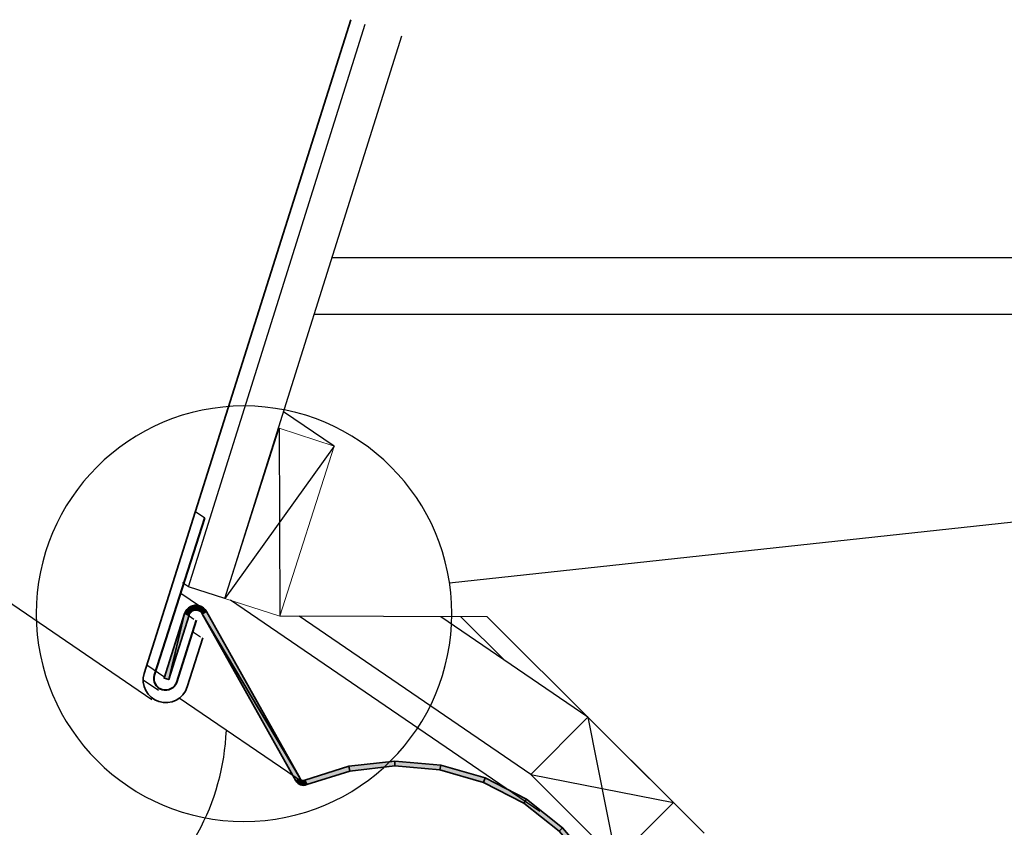
# Model space of a CAD drawing. Units: inches. Extents: x 47 to 677, y 72 to 540.
# Drawn here: x 187 to 388, y 313 to 478 of the extents above; entities that cross this region are included whole.
import ezdxf

# ---------------------------------------------------------------- set-up
doc = ezdxf.new("R2010")
doc.units = ezdxf.units.IN
doc.header["$MEASUREMENT"] = 0
for name, color, linetype in [('AXON-COPPER', 7, 'Continuous'), ('AXON-OTHER', 7, 'Continuous'), ('BASE-COPPER', 7, 'Continuous'), ('BASE-OTHER', 7, 'Continuous'), ('CDATEXT', 7, 'Continuous')]:
    doc.layers.add(name, color=color, linetype=linetype)

# ---------------------------------------------------------------- blocks, each defined once
blk = doc.blocks.new('block 32')
at = {"layer": 'AXON-OTHER', "color": 250, "lineweight": 25}
blk.add_lwpolyline([(302.79, 335.84), (272.79, 356.34)], dxfattribs=at)
blk = doc.blocks.new('block 37')
at = {"layer": 'AXON-OTHER', "color": 250, "lineweight": 25}
blk.add_lwpolyline([(291.14, 324.15), (243.89, 356.43)], dxfattribs=at)
blk = doc.blocks.new('block 38')
at = {"layer": 'AXON-OTHER', "color": 250, "lineweight": 25}
blk.add_lwpolyline([(221.32, 362.43), (220.15, 363.23)], dxfattribs=at)
blk = doc.blocks.new('block 48')
at = {"layer": 'AXON-OTHER', "color": 250, "lineweight": 25}
blk.add_lwpolyline([(251.03, 391.15), (240.76, 398.17)], dxfattribs=at)
blk = doc.blocks.new('block 63')
at = {"layer": 'BASE-OTHER', "color": 250, "lineweight": 25}
blk.add_lwpolyline([(239.85, 394.79), (239.97, 356.44)], dxfattribs=at)
blk = doc.blocks.new('block 64')
at = {"layer": 'BASE-OTHER', "color": 250, "lineweight": 18}
blk.add_lwpolyline([(239.85, 394.79), (251.03, 391.15), (239.97, 356.44), (228.79, 360.07), (239.85, 394.79)], dxfattribs=at)
blk = doc.blocks.new('block 65')
at = {"layer": 'BASE-OTHER', "color": 250, "lineweight": 25}
blk.add_lwpolyline([(221.32, 362.43), (257.39, 477.23)], dxfattribs=at)
blk = doc.blocks.new('block 66')
at = {"layer": 'BASE-OTHER', "color": 250, "lineweight": 25}
blk.add_lwpolyline([(251.03, 391.15), (228.79, 360.07)], dxfattribs=at)
blk = doc.blocks.new('block 67')
at = {"layer": 'BASE-OTHER', "color": 250, "lineweight": 25}
blk.add_lwpolyline([(228.79, 360.07), (264.86, 474.87)], dxfattribs=at)
blk = doc.blocks.new('block 84')
at = {"layer": 'BASE-OTHER', "color": 250, "lineweight": 18}
blk.add_lwpolyline([(291.14, 324.15), (302.79, 335.84), (320.24, 318.44), (308.59, 306.75), (291.14, 324.15)], dxfattribs=at)
blk = doc.blocks.new('block 85')
at = {"layer": 'BASE-OTHER', "color": 250, "lineweight": 25}
blk.add_lwpolyline([(291.14, 324.15), (320.24, 318.44)], dxfattribs=at)
blk = doc.blocks.new('block 86')
at = {"layer": 'BASE-OTHER', "color": 250, "lineweight": 25}
blk.add_lwpolyline([(326.53, 312.17), (282.26, 356.31)], dxfattribs=at)
blk = doc.blocks.new('block 87')
at = {"layer": 'BASE-OTHER', "color": 250, "lineweight": 25}
blk.add_lwpolyline([(282.26, 356.31), (239.97, 356.44)], dxfattribs=at)
blk = doc.blocks.new('block 88')
at = {"layer": 'BASE-OTHER', "color": 250, "lineweight": 25}
blk.add_lwpolyline([(228.79, 360.07), (221.32, 362.43)], dxfattribs=at)
blk = doc.blocks.new('block 89')
at = {"layer": 'BASE-OTHER', "color": 250, "lineweight": 25}
blk.add_lwpolyline([(285.84, 347.43), (276.91, 356.33)], dxfattribs=at)
blk = doc.blocks.new('block 92')
at = {"layer": 'BASE-OTHER', "color": 250, "lineweight": 25}
blk.add_lwpolyline([(302.79, 335.84), (308.59, 306.75)], dxfattribs=at)
blk = doc.blocks.new('block 93')
at = {"layer": 'BASE-OTHER', "color": 250, "lineweight": 25}
blk.add_lwpolyline([(302.79, 335.84), (320.24, 318.44)], dxfattribs=at)
blk = doc.blocks.new('block 95')
at = {"layer": 'BASE-OTHER', "color": 250, "lineweight": 25}
blk.add_lwpolyline([(250.66, 429.66), (419.73, 429.66)], dxfattribs=at)
blk = doc.blocks.new('block 96')
at = {"layer": 'BASE-OTHER', "color": 250, "lineweight": 25}
blk.add_lwpolyline([(247.02, 418.08), (437.74, 418.08)], dxfattribs=at)
blk = doc.blocks.new('block 115')
at = {"layer": 'AXON-COPPER', "color": 20, "lineweight": 25}
blk.add_lwpolyline([(215.25, 341.28), (212.11, 343.42)], dxfattribs=at)
blk = doc.blocks.new('block 116')
at = {"layer": 'AXON-COPPER', "color": 20, "lineweight": 25}
blk.add_open_spline([(208.82, 296.05), (220.98, 304.6), (228.47, 318.33), (229.07, 333.19)], degree=3, dxfattribs=at)
blk = doc.blocks.new('block 119')
at = {"layer": 'AXON-COPPER', "color": 20, "lineweight": 25}
blk.add_lwpolyline([(213.87, 339.38), (135.61, 392.84)], dxfattribs=at)
blk = doc.blocks.new('block 132')
at = {"layer": 'AXON-COPPER', "color": 20, "lineweight": 25}
blk.add_lwpolyline([(293, 316.62), (229.93, 359.71)], dxfattribs=at)
blk = doc.blocks.new('block 133')
at = {"layer": 'AXON-COPPER', "color": 20, "lineweight": 25}
blk.add_lwpolyline([(244.82, 322.43), (219.47, 339.74)], dxfattribs=at)
blk = doc.blocks.new('block 134')
at = {"layer": 'AXON-COPPER', "color": 20, "lineweight": 25}
blk.add_lwpolyline([(216.53, 343.91), (212.85, 346.43)], dxfattribs=at)
blk = doc.blocks.new('block 135')
at = {"layer": 'AXON-COPPER', "color": 20, "lineweight": 25}
blk.add_lwpolyline([(223.79, 352.17), (222.18, 353.26)], dxfattribs=at)
blk = doc.blocks.new('block 136')
at = {"layer": 'AXON-COPPER', "color": 20, "lineweight": 25}
blk.add_lwpolyline([(222.44, 355.79), (221, 356.78)], dxfattribs=at)
blk = doc.blocks.new('block 137')
at = {"layer": 'AXON-COPPER', "color": 20, "lineweight": 25}
blk.add_lwpolyline([(223.58, 358.5), (219.79, 361.08)], dxfattribs=at)
blk = doc.blocks.new('block 139')
at = {"layer": 'AXON-COPPER', "color": 20, "lineweight": 25}
blk.add_lwpolyline([(224.71, 376.43), (222.75, 377.77)], dxfattribs=at)
blk = doc.blocks.new('block 151')
at = {"layer": 'BASE-COPPER', "color": 20, "lineweight": 35}
blk.add_open_spline([(254.44, 478.16), (254.44, 478.16), (212.33, 344.79), (212.33, 344.79), (211.56, 342.37), (212.9, 339.79), (215.32, 339.03), (217.73, 338.26), (220.31, 339.6), (221.08, 342.02), (221.08, 342.02), (224.28, 352.02), (224.28, 352.02)], degree=3, knots=[0, 0, 0, 0, 1, 1, 1, 2, 2, 2, 3, 3, 3, 4, 4, 4, 4], dxfattribs=at)
blk = doc.blocks.new('block 152')
at = {"layer": 'BASE-COPPER', "color": 20, "lineweight": 40}
blk.add_open_spline([(218.93, 342.99), (218.54, 341.75), (217.21, 341.06), (215.97, 341.45), (214.73, 341.84), (214.04, 343.17), (214.44, 344.41), (214.44, 344.41), (224.71, 376.43), (224.71, 376.43)], degree=3, knots=[0, 0, 0, 0, 1, 1, 1, 2, 2, 2, 3, 3, 3, 3], dxfattribs=at)
blk = doc.blocks.new('block 154')
at = {"layer": 'BASE-COPPER'}
h = blk.add_hatch(color=1, dxfattribs=at)
h.dxf.hatch_style = 2
h.paths.add_polyline_path([(221, 357.8), (220.73, 357.41), (221.59, 356.94), (221.75, 357.17)])
h = blk.add_hatch(color=1, dxfattribs=at)
h.dxf.hatch_style = 2
h.paths.add_polyline_path([(221.34, 358.13), (221, 357.8), (221.75, 357.17), (221.96, 357.37)])
h = blk.add_hatch(color=1, dxfattribs=at)
h.dxf.hatch_style = 2
h.paths.add_polyline_path([(221.73, 358.4), (221.34, 358.13), (221.96, 357.37), (222.19, 357.53)])
h = blk.add_hatch(color=1, dxfattribs=at)
h.dxf.hatch_style = 2
h.paths.add_polyline_path([(222.17, 358.58), (221.73, 358.4), (222.19, 357.53), (222.46, 357.64)])
h = blk.add_hatch(color=1, dxfattribs=at)
h.dxf.hatch_style = 2
h.paths.add_polyline_path([(222.64, 358.67), (222.17, 358.58), (222.46, 357.64), (222.73, 357.7)])
h = blk.add_hatch(color=1, dxfattribs=at)
h.dxf.hatch_style = 2
h.paths.add_polyline_path([(223.11, 358.67), (222.64, 358.67), (222.73, 357.7), (223.02, 357.7)])
h = blk.add_hatch(color=1, dxfattribs=at)
h.dxf.hatch_style = 2
h.paths.add_polyline_path([(223.58, 358.58), (223.11, 358.67), (223.02, 357.7), (223.3, 357.64)])
h = blk.add_hatch(color=1, dxfattribs=at)
h.dxf.hatch_style = 2
h.paths.add_polyline_path([(224.01, 358.41), (223.58, 358.58), (223.3, 357.64), (223.56, 357.54)])
h = blk.add_hatch(color=1, dxfattribs=at)
h.dxf.hatch_style = 2
h.paths.add_polyline_path([(224.41, 358.15), (224.01, 358.41), (223.56, 357.54), (223.8, 357.38)])
h = blk.add_hatch(color=1, dxfattribs=at)
h.dxf.hatch_style = 2
h.paths.add_polyline_path([(224.75, 357.82), (224.41, 358.15), (223.8, 357.38), (224, 357.18)])
h = blk.add_hatch(color=1, dxfattribs=at)
h.dxf.hatch_style = 2
h.paths.add_polyline_path([(225.02, 357.43), (224.75, 357.82), (224, 357.18), (224.17, 356.95)])
h = blk.add_hatch(color=1, dxfattribs=at)
h.dxf.hatch_style = 2
h.paths.add_polyline_path([(244.11, 323.32), (224.17, 356.95), (225.02, 357.43)])
h = blk.add_hatch(color=1, dxfattribs=at)
h.dxf.hatch_style = 2
h.paths.add_polyline_path([(220.55, 356.97), (217.32, 343.5), (216.39, 343.79)])
h = blk.add_hatch(color=1, dxfattribs=at)
h.dxf.hatch_style = 2
h.paths.add_polyline_path([(220.55, 356.97), (221.48, 356.68), (217.32, 343.5)])
h = blk.add_hatch(color=1, dxfattribs=at)
h.dxf.hatch_style = 2
h.paths.add_polyline_path([(220.73, 357.41), (220.55, 356.97), (221.48, 356.68), (221.59, 356.94)])
h = blk.add_hatch(color=1, dxfattribs=at)
h.dxf.hatch_style = 2
h.paths.add_polyline_path([(244.11, 323.32), (243.25, 322.84), (224.17, 356.95)])
h = blk.add_hatch(color=1, dxfattribs=at)
h.dxf.hatch_style = 2
h.paths.add_polyline_path([(254.07, 325.82), (245.09, 322.98), (245.47, 322.08), (254.27, 324.86)])
h = blk.add_hatch(color=1, dxfattribs=at)
h.dxf.hatch_style = 2
h.paths.add_polyline_path([(263.43, 326.87), (254.07, 325.82), (254.27, 324.86), (263.45, 325.89)])
h = blk.add_hatch(color=1, dxfattribs=at)
h.dxf.hatch_style = 2
h.paths.add_polyline_path([(272.82, 326.07), (263.43, 326.87), (263.45, 325.89), (272.64, 325.11)])
h = blk.add_hatch(color=1, dxfattribs=at)
h.dxf.hatch_style = 2
h.paths.add_polyline_path([(281.87, 323.46), (272.82, 326.07), (272.64, 325.11), (281.51, 322.55)])
h = blk.add_hatch(color=1, dxfattribs=at)
h.dxf.hatch_style = 2
h.paths.add_polyline_path([(243.44, 322.57), (243.25, 322.84), (244.11, 323.32), (244.19, 323.2)])
h = blk.add_hatch(color=1, dxfattribs=at)
h.dxf.hatch_style = 2
h.paths.add_polyline_path([(290.25, 319.15), (281.87, 323.46), (281.51, 322.55), (289.72, 318.33)])
h = blk.add_hatch(color=1, dxfattribs=at)
h.dxf.hatch_style = 2
h.paths.add_polyline_path([(243.66, 322.35), (243.44, 322.57), (244.19, 323.2), (244.29, 323.1)])
h = blk.add_hatch(color=1, dxfattribs=at)
h.dxf.hatch_style = 2
h.paths.add_polyline_path([(243.93, 322.16), (243.66, 322.35), (244.29, 323.1), (244.41, 323.02)])
h = blk.add_hatch(color=1, dxfattribs=at)
h.dxf.hatch_style = 2
h.paths.add_polyline_path([(244.22, 322.03), (243.93, 322.16), (244.41, 323.02), (244.53, 322.96)])
h = blk.add_hatch(color=1, dxfattribs=at)
h.dxf.hatch_style = 2
h.paths.add_polyline_path([(244.53, 321.96), (244.22, 322.03), (244.53, 322.96), (244.67, 322.93)])
h = blk.add_hatch(color=1, dxfattribs=at)
h.dxf.hatch_style = 2
h.paths.add_polyline_path([(244.85, 321.94), (244.53, 321.96), (244.67, 322.93), (244.81, 322.92)])
h = blk.add_hatch(color=1, dxfattribs=at)
h.dxf.hatch_style = 2
h.paths.add_polyline_path([(245.17, 321.98), (244.85, 321.94), (244.81, 322.92), (244.95, 322.94)])
h = blk.add_hatch(color=1, dxfattribs=at)
h.dxf.hatch_style = 2
h.paths.add_polyline_path([(245.47, 322.08), (245.17, 321.98), (244.95, 322.94), (245.09, 322.98)])
h = blk.add_hatch(color=1, dxfattribs=at)
h.dxf.hatch_style = 2
h.paths.add_polyline_path([(297.63, 313.29), (290.25, 319.15), (289.72, 318.33), (296.95, 312.59)])
h = blk.add_hatch(color=1, dxfattribs=at)
h.dxf.hatch_style = 2
h.paths.add_polyline_path([(303.73, 306.11), (297.63, 313.29), (296.95, 312.59), (302.92, 305.55)])
h = blk.add_hatch(color=1, dxfattribs=at)
h.dxf.hatch_style = 2
h.paths.add_polyline_path([(308.31, 297.88), (303.73, 306.11), (302.92, 305.55), (307.42, 297.49)])
h = blk.add_hatch(color=1, dxfattribs=at)
h.dxf.hatch_style = 2
h.paths.add_polyline_path([(311.22, 288.92), (308.31, 297.88), (307.42, 297.49), (310.26, 288.71)])
h = blk.add_hatch(color=1, dxfattribs=at)
h.dxf.hatch_style = 2
h.paths.add_polyline_path([(312.32, 279.56), (311.22, 288.92), (310.26, 288.71), (311.34, 279.54)])
h = blk.add_hatch(color=1, dxfattribs=at)
h.dxf.hatch_style = 2
h.paths.add_polyline_path([(311.59, 270.17), (312.32, 279.56), (311.34, 279.54), (310.62, 270.34)])
h = blk.add_hatch(color=1, dxfattribs=at)
h.dxf.hatch_style = 2
h.paths.add_polyline_path([(309.04, 261.1), (311.59, 270.17), (310.62, 270.34), (308.13, 261.45)])
h = blk.add_hatch(color=1, dxfattribs=at)
h.dxf.hatch_style = 2
h.paths.add_polyline_path([(304.78, 252.69), (309.04, 261.1), (308.13, 261.45), (303.96, 253.22)])
h = blk.add_hatch(color=1, dxfattribs=at)
h.dxf.hatch_style = 2
h.paths.add_polyline_path([(298.97, 245.28), (304.78, 252.69), (303.96, 253.22), (298.26, 245.95)])
h = blk.add_hatch(color=1, dxfattribs=at)
h.dxf.hatch_style = 2
h.paths.add_polyline_path([(291.83, 239.13), (298.97, 245.28), (298.26, 245.95), (291.27, 239.93)])
h = blk.add_hatch(color=1, dxfattribs=at)
h.dxf.hatch_style = 2
h.paths.add_polyline_path([(290.57, 238.89), (290.67, 239.19), (291.57, 238.8), (291.52, 238.67)])
h = blk.add_hatch(color=1, dxfattribs=at)
h.dxf.hatch_style = 2
h.paths.add_polyline_path([(290.67, 239.19), (290.82, 239.47), (291.64, 238.93), (291.57, 238.8)])
h = blk.add_hatch(color=1, dxfattribs=at)
h.dxf.hatch_style = 2
h.paths.add_polyline_path([(290.82, 239.47), (291.02, 239.72), (291.72, 239.04), (291.64, 238.93)])
h = blk.add_hatch(color=1, dxfattribs=at)
h.dxf.hatch_style = 2
h.paths.add_polyline_path([(291.02, 239.72), (291.27, 239.93), (291.83, 239.13), (291.72, 239.04)])
h = blk.add_hatch(color=1, dxfattribs=at)
h.dxf.hatch_style = 2
h.paths.add_polyline_path([(290.53, 238.57), (290.57, 238.89), (291.52, 238.67), (291.5, 238.53)])
h = blk.add_hatch(color=1, dxfattribs=at)
h.dxf.hatch_style = 2
h.paths.add_polyline_path([(290.54, 238.25), (290.53, 238.57), (291.5, 238.53), (291.51, 238.39)])
h = blk.add_hatch(color=1, dxfattribs=at)
h.dxf.hatch_style = 2
h.paths.add_polyline_path([(290.62, 237.94), (290.54, 238.25), (291.51, 238.39), (291.54, 238.25)])
h = blk.add_hatch(color=1, dxfattribs=at)
h.dxf.hatch_style = 2
h.paths.add_polyline_path([(290.75, 237.65), (290.62, 237.94), (291.54, 238.25), (291.6, 238.12)])
h = blk.add_hatch(color=1, dxfattribs=at)
h.dxf.hatch_style = 2
h.paths.add_polyline_path([(309.82, 205.74), (290.75, 237.65), (291.6, 238.12)])
h = blk.add_hatch(color=1, dxfattribs=at)
h.dxf.hatch_style = 2
h.paths.add_polyline_path([(309.82, 205.74), (308.97, 205.26), (290.75, 237.65)])
h = blk.add_hatch(color=1, dxfattribs=at)
h.dxf.hatch_style = 2
h.paths.add_polyline_path([(309.24, 204.87), (308.97, 205.26), (309.46, 205.54), (309.7, 205.26)])
at = {"layer": 'BASE-COPPER', "color": 20, "lineweight": 35}
for points in [[(221, 357.8), (220.73, 357.41), (221.59, 356.94), (221.75, 357.17), (221, 357.8)], [(221.34, 358.13), (221, 357.8), (221.75, 357.17), (221.96, 357.37), (221.34, 358.13)], [(221.73, 358.4), (221.34, 358.13), (221.96, 357.37), (222.19, 357.53), (221.73, 358.4)], [(222.17, 358.58), (221.73, 358.4), (222.19, 357.53), (222.46, 357.64), (222.17, 358.58)], [(222.64, 358.67), (222.17, 358.58), (222.46, 357.64), (222.73, 357.7), (222.64, 358.67)], [(223.11, 358.67), (222.64, 358.67), (222.73, 357.7), (223.02, 357.7), (223.11, 358.67)], [(223.58, 358.58), (223.11, 358.67), (223.02, 357.7), (223.3, 357.64), (223.58, 358.58)], [(224.01, 358.41), (223.58, 358.58), (223.3, 357.64), (223.56, 357.54), (224.01, 358.41)], [(224.41, 358.15), (224.01, 358.41), (223.56, 357.54), (223.8, 357.38), (224.41, 358.15)], [(224.75, 357.82), (224.41, 358.15), (223.8, 357.38), (224, 357.18), (224.75, 357.82)], [(225.02, 357.43), (224.75, 357.82), (224, 357.18), (224.17, 356.95), (225.02, 357.43)], [(244.11, 323.32), (224.17, 356.95), (225.02, 357.43), (244.11, 323.32)], [(220.55, 356.97), (217.32, 343.5), (216.39, 343.79), (220.55, 356.97)], [(220.55, 356.97), (221.48, 356.68), (217.32, 343.5), (220.55, 356.97)], [(220.73, 357.41), (220.55, 356.97), (221.48, 356.68), (221.59, 356.94), (220.73, 357.41)], [(244.11, 323.32), (243.25, 322.84), (224.17, 356.95), (244.11, 323.32)], [(254.07, 325.82), (245.09, 322.98), (245.47, 322.08), (254.27, 324.86), (254.07, 325.82)], [(263.43, 326.87), (254.07, 325.82), (254.27, 324.86), (263.45, 325.89), (263.43, 326.87)], [(272.82, 326.07), (263.43, 326.87), (263.45, 325.89), (272.64, 325.11), (272.82, 326.07)], [(281.87, 323.46), (272.82, 326.07), (272.64, 325.11), (281.51, 322.55), (281.87, 323.46)], [(243.44, 322.57), (243.25, 322.84), (244.11, 323.32), (244.19, 323.2), (243.44, 322.57)], [(290.25, 319.15), (281.87, 323.46), (281.51, 322.55), (289.72, 318.33), (290.25, 319.15)], [(243.66, 322.35), (243.44, 322.57), (244.19, 323.2), (244.29, 323.1), (243.66, 322.35)], [(243.93, 322.16), (243.66, 322.35), (244.29, 323.1), (244.41, 323.02), (243.93, 322.16)], [(244.22, 322.03), (243.93, 322.16), (244.41, 323.02), (244.53, 322.96), (244.22, 322.03)], [(244.53, 321.96), (244.22, 322.03), (244.53, 322.96), (244.67, 322.93), (244.53, 321.96)], [(244.85, 321.94), (244.53, 321.96), (244.67, 322.93), (244.81, 322.92), (244.85, 321.94)], [(245.17, 321.98), (244.85, 321.94), (244.81, 322.92), (244.95, 322.94), (245.17, 321.98)], [(245.47, 322.08), (245.17, 321.98), (244.95, 322.94), (245.09, 322.98), (245.47, 322.08)], [(297.63, 313.29), (290.25, 319.15), (289.72, 318.33), (296.95, 312.59), (297.63, 313.29)], [(303.73, 306.11), (297.63, 313.29), (296.95, 312.59), (302.92, 305.55), (303.73, 306.11)], [(308.31, 297.88), (303.73, 306.11), (302.92, 305.55), (307.42, 297.49), (308.31, 297.88)], [(311.22, 288.92), (308.31, 297.88), (307.42, 297.49), (310.26, 288.71), (311.22, 288.92)], [(312.32, 279.56), (311.22, 288.92), (310.26, 288.71), (311.34, 279.54), (312.32, 279.56)], [(311.59, 270.17), (312.32, 279.56), (311.34, 279.54), (310.62, 270.34), (311.59, 270.17)], [(309.04, 261.1), (311.59, 270.17), (310.62, 270.34), (308.13, 261.45), (309.04, 261.1)], [(304.78, 252.69), (309.04, 261.1), (308.13, 261.45), (303.96, 253.22), (304.78, 252.69)], [(298.97, 245.28), (304.78, 252.69), (303.96, 253.22), (298.26, 245.95), (298.97, 245.28)], [(291.83, 239.13), (298.97, 245.28), (298.26, 245.95), (291.27, 239.93), (291.83, 239.13)], [(290.57, 238.89), (290.67, 239.19), (291.57, 238.8), (291.52, 238.67), (290.57, 238.89)], [(290.67, 239.19), (290.82, 239.47), (291.64, 238.93), (291.57, 238.8), (290.67, 239.19)], [(290.82, 239.47), (291.02, 239.72), (291.72, 239.04), (291.64, 238.93), (290.82, 239.47)], [(291.02, 239.72), (291.27, 239.93), (291.83, 239.13), (291.72, 239.04), (291.02, 239.72)], [(290.53, 238.57), (290.57, 238.89), (291.52, 238.67), (291.5, 238.53), (290.53, 238.57)], [(290.54, 238.25), (290.53, 238.57), (291.5, 238.53), (291.51, 238.39), (290.54, 238.25)], [(290.62, 237.94), (290.54, 238.25), (291.51, 238.39), (291.54, 238.25), (290.62, 237.94)], [(290.75, 237.65), (290.62, 237.94), (291.54, 238.25), (291.6, 238.12), (290.75, 237.65)], [(309.82, 205.74), (290.75, 237.65), (291.6, 238.12), (309.82, 205.74)], [(309.82, 205.74), (308.97, 205.26), (290.75, 237.65), (309.82, 205.74)], [(309.24, 204.87), (308.97, 205.26), (309.46, 205.54), (309.7, 205.26), (309.24, 204.87)]]:
    blk.add_lwpolyline(points, dxfattribs=at)
blk = doc.blocks.new('block 156')
at = {"layer": 'BASE-COPPER', "color": 20, "lineweight": 40}
blk.add_lwpolyline([(222.95, 355.67), (218.92, 342.93)], dxfattribs=at)
blk = doc.blocks.new('block 251')
at = {"layer": 'CDATEXT', "color": 250, "lineweight": 25}
blk.add_lwpolyline([(274.59, 363.25), (488.92, 386.47)], dxfattribs=at)
blk = doc.blocks.new('block 255')
at = {"layer": 'CDATEXT', "color": 250, "lineweight": 25}
blk.add_open_spline([(190.29, 356.96), (190.29, 380.37), (209.27, 399.34), (232.67, 399.34), (256.08, 399.34), (275.06, 380.37), (275.06, 356.96), (275.06, 333.55), (256.08, 314.57), (232.67, 314.57), (209.27, 314.57), (190.29, 333.55), (190.29, 356.96), (190.29, 356.96), (190.29, 356.96), (190.29, 356.96)], degree=3, knots=[0, 0, 0, 0, 1, 1, 1, 2, 2, 2, 3, 3, 3, 4, 4, 4, 5, 5, 5, 5], dxfattribs=at)

msp = doc.modelspace()

# ---------------------------------------------------------------- block references
at = {"layer": 'AXON-COPPER'}
for name in ['block 119', 'block 139', 'block 137', 'block 132', 'block 136', 'block 135', 'block 134', 'block 115', 'block 133', 'block 116']:
    msp.add_blockref(name, (0, 0), dxfattribs=at)
at = {"layer": 'AXON-OTHER'}
for name in ['block 48', 'block 38', 'block 37', 'block 32']:
    msp.add_blockref(name, (0, 0), dxfattribs=at)
at = {"layer": 'BASE-COPPER'}
for name in ['block 151', 'block 152', 'block 154', 'block 156']:
    msp.add_blockref(name, (0, 0), dxfattribs=at)
at = {"layer": 'BASE-OTHER'}
for name in ['block 65', 'block 67', 'block 95', 'block 96', 'block 64', 'block 63', 'block 66', 'block 88', 'block 87', 'block 89', 'block 86', 'block 84', 'block 92', 'block 93', 'block 85']:
    msp.add_blockref(name, (0, 0), dxfattribs=at)
at = {"layer": 'CDATEXT'}
for name in ['block 255', 'block 251']:
    msp.add_blockref(name, (0, 0), dxfattribs=at)

doc.saveas('drawing.dxf')
